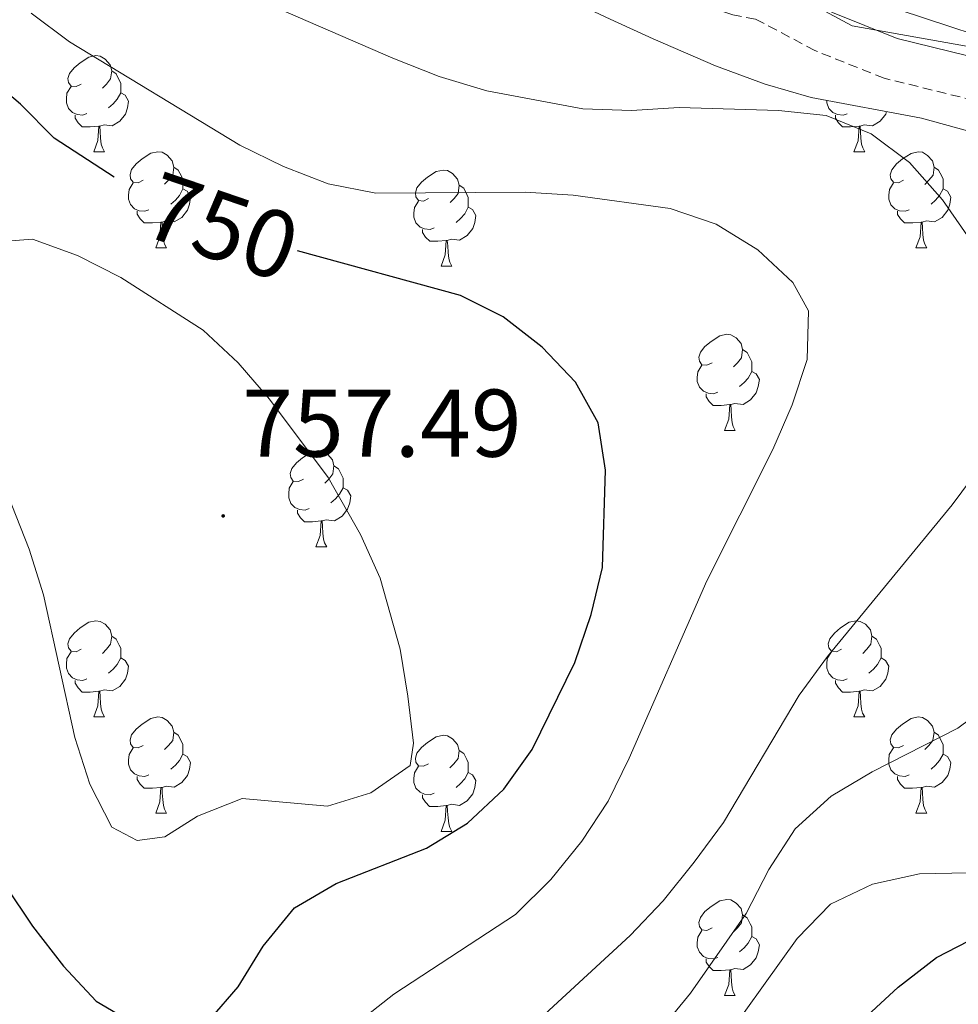
# Model space of a CAD drawing. Units: metres. Extents: x 558914 to 563395, y 4716722 to 4719731.
# Drawn here: x 560976 to 561074, y 4717664 to 4717767 of the extents above; entities that cross this region are included whole.
import ezdxf
from ezdxf.enums import TextEntityAlignment as Align

# ---------------------------------------------------------------- set-up
doc = ezdxf.new("R2010")
doc.units = ezdxf.units.M
doc.header["$MEASUREMENT"] = 0
doc.linetypes.add('TRAZOSX2', pattern=[1.5, 1, -0.5])
for name, color, linetype, lineweight in [('Carátula', 7, 'Continuous', 5), ('Level 1', 19, 'Continuous', 0), ('Level 21', 19, 'Continuous', 0), ('Level 35', 92, 'TRAZOSX2', 0), ('Level 36', 19, 'Continuous', 40), ('Level 4', 36, 'Continuous', 30), ('Level 41', 19, 'Continuous', 0), ('Level 5', 36, 'Continuous', 0), ('Level 7', 1, 'Continuous', 0)]:
    doc.layers.add(name, color=color, linetype=linetype, lineweight=lineweight)
doc.styles.add('Arial', font='ARIAL.TTF', dxfattribs={"height": 0.2})

# ---------------------------------------------------------------- blocks, each defined once
blk = doc.blocks.new('5PATER')
at = {"layer": 'Carátula', "linetype": 'Continuous', "lineweight": 5}
h = blk.add_hatch(color=250, dxfattribs=at)
edge = h.paths.add_edge_path()
edge.add_ellipse((0, 0), major_axis=(-1.33, -1.34), ratio=0.999422, start_angle=0, end_angle=360)

msp = doc.modelspace()

# ---------------------------------------------------------------- linework, layer by layer
at = {"layer": 'Level 1', "color": 19, "linetype": 'Continuous', "lineweight": 0, "ltscale": 0.5}
msp.add_polyline3d([(561183.07, 4717744.23, 716.18), (561081.84, 4717762.71, 735.03), (561062.89, 4717766.09, 736.84), (561056.67, 4717769.46, 736.07), (561013.18, 4717788.73, 729.37), (560985.72, 4717799.77, 730.93), (560974.92, 4717806.4, 731.52), (560945.05, 4717831.38, 733.75), (560949.26, 4717841.07, 729.9), (560950.66, 4717846.79, 726.45), (560966.84, 4717880.96, 710.04), (560970.79, 4717890.65, 703.88), (560973.47, 4717901.08, 700.29), (560977.04, 4717910.63, 694.86), (560988.77, 4717939.05, 685.04), (561006.1, 4717986.55, 668.1), (561008.53, 4717999.27, 665.24), (561017.33, 4718032.73, 653.12), (561023.33, 4718056.65, 642.45), (561023.21, 4718061.22, 640.73), (561030.23, 4718089.59, 633.47), (561032.27, 4718099.51, 631.39), (561050.64, 4718169.75, 621.67)], dxfattribs=at)
at = {"layer": 'Level 21', "color": 19, "linetype": 'Continuous', "lineweight": 0}
msp.add_polyline3d([(560911.1, 4717825.1, 739.24), (560917.85, 4717827.46, 738.06), (560925.38, 4717830.01, 737.58), (560932.79, 4717830.73, 737.03), (560940.72, 4717829.81, 735.43), (560948.52, 4717826.86, 733.49), (560954.94, 4717823.98, 732.52), (560964.63, 4717814.54, 731.95), (560974.53, 4717804.38, 731.94), (560980.55, 4717801.3, 731.53), (560987.63, 4717798.22, 730.8), (560996.15, 4717794.55, 729.3), (561009.25, 4717789.24, 729.01), (561016.46, 4717785.69, 729.1), (561037.76, 4717776.65, 732.52), (561046.47, 4717773.11, 734.26), (561051.52, 4717771.47, 735.12), (561054.27, 4717770.95, 735.61), (561060.82, 4717767.47, 736.84), (561067.57, 4717764.78, 736.84), (561076.81, 4717762.49, 736.12)], dxfattribs=at)
at = {"layer": 'Level 21', "color": 19, "linetype": 'TRAZOSX2', "lineweight": 0}
msp.add_polyline3d([(561075.59, 4717758.3, 736.12), (561066.23, 4717760.62, 736.84), (561058.99, 4717763.51, 736.84), (561052.81, 4717766.79, 735.61), (561050.43, 4717767.24, 735.12), (561044.98, 4717769.01, 734.26), (561036.09, 4717772.62, 732.52), (561014.65, 4717781.73, 729.1), (561007.47, 4717785.25, 729.01), (560994.47, 4717790.52, 729.3), (560985.9, 4717794.22, 730.8), (560978.69, 4717797.35, 731.53), (560971.9, 4717800.82, 731.94), (560961.55, 4717811.46, 731.95), (560952.45, 4717820.32, 732.52), (560946.85, 4717822.83, 733.49), (560939.68, 4717825.54, 735.43), (560932.75, 4717826.35, 737.03), (560926.31, 4717825.72, 737.58), (560919.27, 4717823.34, 738.06), (560912.8, 4717821.08, 739.24)], dxfattribs=at)
at = {"layer": 'Level 35', "color": 92, "linetype": 'Continuous', "lineweight": 0, "ltscale": 0.5}
for points in [[(561078.26, 4717764.33, 735.87), (561062.59, 4717769.51, 735.87), (561057.93, 4717771.58, 735.36), (561049.95, 4717775.4, 733.78), (561040.76, 4717779.29, 732.97), (561011.38, 4717792.14, 731.04), (560993.75, 4717800.2, 730.28), (560987.04, 4717803.99, 730.41), (560978.84, 4717809.69, 730.97), (560967.06, 4717820.37, 732.61), (560958.61, 4717827.45, 732.82), (560954.38, 4717830.13, 733.52), (560949.81, 4717832.01, 734.39), (560947.27, 4717832.7, 734.77), (560942.31, 4717833.44, 735.11), (560936.72, 4717833.68, 735.58), (560931.9, 4717833.59, 736.86), (560927.11, 4717833.16, 738.33), (560921.45, 4717831.98, 739.5), (560916.84, 4717830.22, 740.37), (560909.42, 4717825.76, 741.56)], [(560914.47, 4717815.26, 742.75), (560916.47, 4717816.84, 742.51), (560920.91, 4717819.36, 742.06), (560927.15, 4717821.03, 741.46), (560932.11, 4717821.26, 740.91), (560937.09, 4717820.69, 740.3), (560943.75, 4717819.12, 739.42), (560948.42, 4717817.43, 738.78), (560954.54, 4717813.55, 737.84), (560962.6, 4717807.79, 736.56), (560970.42, 4717801.51, 735.99), (560974.54, 4717798.71, 735.98), (560992.89, 4717789.12, 735.88), (561033.17, 4717768.92, 735.77), (561037.64, 4717766.78, 736.45), (561042.11, 4717764.74, 737.56), (561048.61, 4717761.93, 738.25), (561053.81, 4717760, 738.46), (561058.62, 4717758.61, 738.46), (561070.13, 4717756.46, 738.46), (561074.93, 4717755.12, 738.46)]]:
    msp.add_polyline3d(points, dxfattribs=at)
at = {"layer": 'Level 36', "color": 92, "linetype": 'Continuous', "lineweight": 0}
for points in [[(560982.44, 4717760.01, 0.01), (560981.91, 4717759.74, 0.01), (560981.38, 4717759.8, 0.01), (560981.11, 4717760.17, 0.01), (560981.06, 4717760.59, 0.01), (560981.22, 4717761.11, 0.01), (560981.7, 4717761.71, 0.01), (560982.33, 4717762.24, 0.01), (560983.23, 4717762.82, 0.01), (560983.98, 4717762.98, 0.01), (560984.4, 4717762.93, 0.01), (560984.93, 4717762.61, 0.01), (560985.46, 4717762.03, 0.01), (560985.62, 4717761.39, 0.01), (560985.51, 4717760.54, 0.01), (560985.09, 4717760.01, 0.01), (560984.67, 4717759.58, 0.01)], [(560985.62, 4717761.39, 0.01), (560986.1, 4717761.07, 0.01), (560986.41, 4717760.43, 0.01), (560986.57, 4717760.11, 0.01), (560986.57, 4717759.53, 0.01), (560986.57, 4717759.11, 0.01), (560986.2, 4717758.42, 0.01), (560985.78, 4717757.94, 0.01), (560985.3, 4717757.52, 0.01)], [(560983.02, 4717756.93, 0.01), (560982.6, 4717756.77, 0.01), (560982.01, 4717756.83, 0.01), (560981.54, 4717757.04, 0.01), (560981.11, 4717757.46, 0.01), (560980.9, 4717758.05, 0.01), (560980.9, 4717758.47, 0.01), (560980.95, 4717759.05, 0.01), (560981.38, 4717759.74, 0.01)], [(560986.57, 4717759.11, 0.01), (560987.03, 4717758.86, 0.01), (560987.37, 4717758.24, 0.01), (560987.26, 4717757.52, 0.01), (560987.05, 4717756.88, 0.01), (560986.47, 4717756.14, 0.01), (560985.67, 4717755.66, 0.01), (560984.82, 4717755.76, 0.01), (560984.39, 4717755.63, 0.01)], [(561062.35, 4717756.92, 0.01), (561061.93, 4717756.77, 0.01), (561061.34, 4717756.83, 0.01), (561060.87, 4717757.03, 0.01), (561060.44, 4717757.46, 0.01), (561060.23, 4717758.05, 0.01), (561060.23, 4717758.31, 0.01)], [(561066.47, 4717757.14, 0.01), (561066.38, 4717756.87, 0.01), (561065.8, 4717756.13, 0.01), (561065, 4717755.65, 0.01), (561064.15, 4717755.76, 0.01), (561063.72, 4717755.63, 0.01)], [(560984.28, 4717755.63, 0.01), (560983.39, 4717755.55, 0.01), (560982.55, 4717755.55, 0.01), (560982.12, 4717755.98, 0.01), (560981.8, 4717756.45, 0.01), (560981.8, 4717756.77, 0.01)], [(561063.61, 4717755.63, 0.01), (561062.72, 4717755.54, 0.01), (561061.88, 4717755.55, 0.01), (561061.45, 4717755.97, 0.01), (561061.13, 4717756.45, 0.01), (561061.13, 4717756.77, 0.01)], [(560983.74, 4717752.95, 0.01), (560984.17, 4717754.11, 0.01), (560984.28, 4717755.63, 0.01), (560984.39, 4717755.63, 0.01), (560984.43, 4717755.05, 0.01), (560984.46, 4717754.36, 0.01), (560984.53, 4717753.75, 0.01), (560984.65, 4717753.35, 0.01), (560984.86, 4717752.95, 0.01)], [(561063.07, 4717752.94, 0.01), (561063.5, 4717754.1, 0.01), (561063.61, 4717755.63, 0.01), (561063.72, 4717755.63, 0.01), (561063.76, 4717755.04, 0.01), (561063.79, 4717754.36, 0.01), (561063.86, 4717753.74, 0.01), (561063.98, 4717753.34, 0.01), (561064.19, 4717752.94, 0.01)], [(560983.74, 4717752.95, 0.01), (560984.86, 4717752.95, 0.01)], [(560988.91, 4717749.97, 0.01), (560988.38, 4717749.71, 0.01), (560987.85, 4717749.76, 0.01), (560987.59, 4717750.13, 0.01), (560987.53, 4717750.56, 0.01), (560987.69, 4717751.08, 0.01), (560988.17, 4717751.67, 0.01), (560988.81, 4717752.2, 0.01), (560989.71, 4717752.79, 0.01), (560990.45, 4717752.95, 0.01), (560990.88, 4717752.89, 0.01), (560991.41, 4717752.58, 0.01), (560991.94, 4717751.99, 0.01), (560992.1, 4717751.35, 0.01), (560991.99, 4717750.5, 0.01), (560991.56, 4717749.97, 0.01), (560991.14, 4717749.55, 0.01)], [(561063.07, 4717752.94, 0.01), (561064.19, 4717752.94, 0.01)], [(561068.24, 4717749.97, 0.01), (561067.71, 4717749.7, 0.01), (561067.18, 4717749.76, 0.01), (561066.92, 4717750.13, 0.01), (561066.86, 4717750.55, 0.01), (561067.02, 4717751.07, 0.01), (561067.5, 4717751.67, 0.01), (561068.14, 4717752.2, 0.01), (561069.04, 4717752.78, 0.01), (561069.78, 4717752.94, 0.01), (561070.21, 4717752.89, 0.01), (561070.74, 4717752.57, 0.01), (561071.27, 4717751.99, 0.01), (561071.43, 4717751.35, 0.01), (561071.32, 4717750.5, 0.01), (561070.89, 4717749.97, 0.01), (561070.47, 4717749.54, 0.01)], [(560992.1, 4717751.35, 0.01), (560992.57, 4717751.04, 0.01), (560992.89, 4717750.4, 0.01), (560993.05, 4717750.08, 0.01), (560993.05, 4717749.5, 0.01), (560993.05, 4717749.07, 0.01), (560992.68, 4717748.38, 0.01), (560992.26, 4717747.9, 0.01), (560991.78, 4717747.48, 0.01)], [(561018.69, 4717748.07, 0.01), (561018.16, 4717747.8, 0.01), (561017.63, 4717747.85, 0.01), (561017.36, 4717748.23, 0.01), (561017.31, 4717748.65, 0.01), (561017.47, 4717749.17, 0.01), (561017.95, 4717749.77, 0.01), (561018.58, 4717750.29, 0.01), (561019.48, 4717750.88, 0.01), (561020.23, 4717751.04, 0.01), (561020.65, 4717750.99, 0.01), (561021.18, 4717750.67, 0.01), (561021.71, 4717750.09, 0.01), (561021.87, 4717749.45, 0.01), (561021.76, 4717748.59, 0.01), (561021.34, 4717748.07, 0.01), (561020.92, 4717747.64, 0.01)], [(561071.43, 4717751.35, 0.01), (561071.9, 4717751.03, 0.01), (561072.22, 4717750.39, 0.01), (561072.38, 4717750.07, 0.01), (561072.38, 4717749.49, 0.01), (561072.38, 4717749.07, 0.01), (561072.01, 4717748.38, 0.01), (561071.59, 4717747.9, 0.01), (561071.11, 4717747.48, 0.01)], [(560989.5, 4717746.89, 0.01), (560989.07, 4717746.73, 0.01), (560988.49, 4717746.79, 0.01), (560988.01, 4717747, 0.01), (560987.59, 4717747.43, 0.01), (560987.37, 4717748.01, 0.01), (560987.37, 4717748.43, 0.01), (560987.43, 4717749.02, 0.01), (560987.85, 4717749.71, 0.01)], [(560993.05, 4717749.07, 0.01), (560993.5, 4717748.82, 0.01), (560993.85, 4717748.21, 0.01), (560993.74, 4717747.48, 0.01), (560993.53, 4717746.84, 0.01), (560992.94, 4717746.1, 0.01), (560992.15, 4717745.62, 0.01), (560991.3, 4717745.73, 0.01), (560990.87, 4717745.6, 0.01)], [(561021.87, 4717749.45, 0.01), (561022.35, 4717749.13, 0.01), (561022.66, 4717748.49, 0.01), (561022.82, 4717748.17, 0.01), (561022.82, 4717747.59, 0.01), (561022.82, 4717747.17, 0.01), (561022.45, 4717746.47, 0.01), (561022.03, 4717745.99, 0.01), (561021.55, 4717745.57, 0.01)], [(561068.83, 4717746.89, 0.01), (561068.4, 4717746.73, 0.01), (561067.82, 4717746.79, 0.01), (561067.34, 4717747, 0.01), (561066.92, 4717747.42, 0.01), (561066.7, 4717748.01, 0.01), (561066.7, 4717748.43, 0.01), (561066.76, 4717749.01, 0.01), (561067.18, 4717749.7, 0.01)], [(561072.38, 4717749.07, 0.01), (561072.83, 4717748.82, 0.01), (561073.18, 4717748.2, 0.01), (561073.07, 4717747.48, 0.01), (561072.86, 4717746.84, 0.01), (561072.27, 4717746.1, 0.01), (561071.48, 4717745.62, 0.01), (561070.63, 4717745.72, 0.01), (561070.2, 4717745.59, 0.01)], [(561019.27, 4717744.99, 0.01), (561018.85, 4717744.83, 0.01), (561018.26, 4717744.89, 0.01), (561017.79, 4717745.09, 0.01), (561017.36, 4717745.52, 0.01), (561017.15, 4717746.11, 0.01), (561017.15, 4717746.53, 0.01), (561017.2, 4717747.11, 0.01), (561017.63, 4717747.8, 0.01)], [(560990.76, 4717745.6, 0.01), (560989.87, 4717745.51, 0.01), (560989.02, 4717745.51, 0.01), (560988.6, 4717745.94, 0.01), (560988.28, 4717746.42, 0.01), (560988.28, 4717746.73, 0.01)], [(561022.82, 4717747.17, 0.01), (561023.28, 4717746.91, 0.01), (561023.62, 4717746.3, 0.01), (561023.51, 4717745.57, 0.01), (561023.3, 4717744.93, 0.01), (561022.72, 4717744.19, 0.01), (561021.92, 4717743.71, 0.01), (561021.07, 4717743.82, 0.01), (561020.64, 4717743.69, 0.01)], [(561070.09, 4717745.59, 0.01), (561069.2, 4717745.51, 0.01), (561068.35, 4717745.51, 0.01), (561067.93, 4717745.94, 0.01), (561067.61, 4717746.41, 0.01), (561067.61, 4717746.73, 0.01)], [(560990.21, 4717742.91, 0.01), (560990.65, 4717744.07, 0.01), (560990.76, 4717745.6, 0.01), (560990.87, 4717745.6, 0.01), (560990.9, 4717745.01, 0.01), (560990.94, 4717744.33, 0.01), (560991.01, 4717743.71, 0.01), (560991.12, 4717743.31, 0.01), (560991.34, 4717742.91, 0.01)], [(561020.53, 4717743.69, 0.01), (561019.64, 4717743.61, 0.01), (561018.8, 4717743.61, 0.01), (561018.37, 4717744.03, 0.01), (561018.05, 4717744.51, 0.01), (561018.05, 4717744.83, 0.01)], [(561069.54, 4717742.91, 0.01), (561069.98, 4717744.07, 0.01), (561070.09, 4717745.59, 0.01), (561070.2, 4717745.59, 0.01), (561070.23, 4717745.01, 0.01), (561070.27, 4717744.32, 0.01), (561070.34, 4717743.71, 0.01), (561070.45, 4717743.31, 0.01), (561070.67, 4717742.91, 0.01)], [(561019.99, 4717741.01, 0.01), (561020.42, 4717742.17, 0.01), (561020.53, 4717743.69, 0.01), (561020.64, 4717743.69, 0.01), (561020.68, 4717743.11, 0.01), (561020.71, 4717742.42, 0.01), (561020.78, 4717741.81, 0.01), (561020.9, 4717741.41, 0.01), (561021.11, 4717741.01, 0.01)], [(560990.21, 4717742.91, 0.01), (560991.34, 4717742.91, 0.01)], [(561069.54, 4717742.91, 0.01), (561070.67, 4717742.91, 0.01)], [(561019.99, 4717741.01, 0.01), (561021.11, 4717741.01, 0.01)], [(561048.26, 4717730.92, 0.01), (561047.73, 4717730.66, 0.01), (561047.2, 4717730.71, 0.01), (561046.94, 4717731.08, 0.01), (561046.88, 4717731.51, 0.01), (561047.04, 4717732.03, 0.01), (561047.52, 4717732.62, 0.01), (561048.16, 4717733.15, 0.01), (561049.06, 4717733.74, 0.01), (561049.8, 4717733.9, 0.01), (561050.23, 4717733.84, 0.01), (561050.76, 4717733.53, 0.01), (561051.29, 4717732.94, 0.01), (561051.45, 4717732.3, 0.01), (561051.34, 4717731.45, 0.01), (561050.91, 4717730.92, 0.01), (561050.49, 4717730.5, 0.01)], [(561051.45, 4717732.3, 0.01), (561051.92, 4717731.99, 0.01), (561052.24, 4717731.35, 0.01), (561052.4, 4717731.03, 0.01), (561052.4, 4717730.45, 0.01), (561052.4, 4717730.02, 0.01), (561052.03, 4717729.33, 0.01), (561051.61, 4717728.85, 0.01), (561051.13, 4717728.43, 0.01)], [(561048.85, 4717727.84, 0.01), (561048.42, 4717727.68, 0.01), (561047.84, 4717727.74, 0.01), (561047.36, 4717727.95, 0.01), (561046.94, 4717728.38, 0.01), (561046.72, 4717728.96, 0.01), (561046.72, 4717729.38, 0.01), (561046.78, 4717729.97, 0.01), (561047.2, 4717730.66, 0.01)], [(561052.4, 4717730.02, 0.01), (561052.85, 4717729.77, 0.01), (561053.2, 4717729.16, 0.01), (561053.09, 4717728.43, 0.01), (561052.88, 4717727.79, 0.01), (561052.29, 4717727.05, 0.01), (561051.5, 4717726.57, 0.01), (561050.65, 4717726.68, 0.01), (561050.22, 4717726.55, 0.01)], [(561050.11, 4717726.55, 0.01), (561049.22, 4717726.46, 0.01), (561048.37, 4717726.46, 0.01), (561047.95, 4717726.89, 0.01), (561047.63, 4717727.37, 0.01), (561047.63, 4717727.68, 0.01)], [(561049.56, 4717723.86, 0.01), (561050, 4717725.02, 0.01), (561050.11, 4717726.55, 0.01), (561050.22, 4717726.55, 0.01), (561050.25, 4717725.96, 0.01), (561050.29, 4717725.28, 0.01), (561050.36, 4717724.66, 0.01), (561050.47, 4717724.26, 0.01), (561050.69, 4717723.86, 0.01)], [(561049.56, 4717723.86, 0.01), (561050.69, 4717723.86, 0.01)], [(561005.63, 4717718.78, 0.01), (561005.1, 4717718.52, 0.01), (561004.57, 4717718.57, 0.01), (561004.3, 4717718.94, 0.01), (561004.25, 4717719.37, 0.01), (561004.41, 4717719.89, 0.01), (561004.89, 4717720.48, 0.01), (561005.52, 4717721.01, 0.01), (561006.42, 4717721.6, 0.01), (561007.17, 4717721.76, 0.01), (561007.59, 4717721.7, 0.01), (561008.12, 4717721.39, 0.01), (561008.65, 4717720.8, 0.01), (561008.81, 4717720.16, 0.01), (561008.7, 4717719.31, 0.01), (561008.28, 4717718.78, 0.01), (561007.86, 4717718.36, 0.01)], [(561008.81, 4717720.16, 0.01), (561009.29, 4717719.85, 0.01), (561009.6, 4717719.21, 0.01), (561009.76, 4717718.89, 0.01), (561009.76, 4717718.31, 0.01), (561009.76, 4717717.88, 0.01), (561009.39, 4717717.19, 0.01), (561008.97, 4717716.71, 0.01), (561008.49, 4717716.29, 0.01)], [(561006.21, 4717715.7, 0.01), (561005.79, 4717715.54, 0.01), (561005.2, 4717715.6, 0.01), (561004.73, 4717715.81, 0.01), (561004.3, 4717716.24, 0.01), (561004.09, 4717716.82, 0.01), (561004.09, 4717717.24, 0.01), (561004.14, 4717717.83, 0.01), (561004.57, 4717718.52, 0.01)], [(561009.76, 4717717.88, 0.01), (561010.22, 4717717.63, 0.01), (561010.56, 4717717.02, 0.01), (561010.45, 4717716.29, 0.01), (561010.24, 4717715.65, 0.01), (561009.66, 4717714.91, 0.01), (561008.86, 4717714.43, 0.01), (561008.01, 4717714.54, 0.01), (561007.58, 4717714.41, 0.01)], [(561007.47, 4717714.41, 0.01), (561006.58, 4717714.32, 0.01), (561005.74, 4717714.32, 0.01), (561005.31, 4717714.75, 0.01), (561004.99, 4717715.23, 0.01), (561004.99, 4717715.54, 0.01)], [(561006.93, 4717711.72, 0.01), (561007.36, 4717712.88, 0.01), (561007.47, 4717714.41, 0.01), (561007.58, 4717714.41, 0.01), (561007.62, 4717713.82, 0.01), (561007.65, 4717713.14, 0.01), (561007.72, 4717712.52, 0.01), (561007.84, 4717712.12, 0.01), (561008.05, 4717711.72, 0.01)], [(561006.93, 4717711.72, 0.01), (561008.05, 4717711.72, 0.01)], [(560982.44, 4717701.01, 0.01), (560981.91, 4717700.75, 0.01), (560981.38, 4717700.8, 0.01), (560981.11, 4717701.17, 0.01), (560981.06, 4717701.6, 0.01), (560981.22, 4717702.12, 0.01), (560981.7, 4717702.71, 0.01), (560982.33, 4717703.24, 0.01), (560983.23, 4717703.83, 0.01), (560983.98, 4717703.99, 0.01), (560984.4, 4717703.93, 0.01), (560984.93, 4717703.62, 0.01), (560985.46, 4717703.03, 0.01), (560985.62, 4717702.39, 0.01), (560985.51, 4717701.54, 0.01), (560985.09, 4717701.01, 0.01), (560984.67, 4717700.59, 0.01)], [(561061.77, 4717701.01, 0.01), (561061.23, 4717700.75, 0.01), (561060.71, 4717700.8, 0.01), (561060.44, 4717701.17, 0.01), (561060.39, 4717701.6, 0.01), (561060.55, 4717702.12, 0.01), (561061.03, 4717702.71, 0.01), (561061.66, 4717703.24, 0.01), (561062.56, 4717703.83, 0.01), (561063.31, 4717703.99, 0.01), (561063.73, 4717703.93, 0.01), (561064.26, 4717703.62, 0.01), (561064.79, 4717703.03, 0.01), (561064.95, 4717702.39, 0.01), (561064.84, 4717701.54, 0.01), (561064.41, 4717701.01, 0.01), (561063.99, 4717700.59, 0.01)], [(560985.62, 4717702.39, 0.01), (560986.1, 4717702.08, 0.01), (560986.41, 4717701.44, 0.01), (560986.57, 4717701.12, 0.01), (560986.57, 4717700.54, 0.01), (560986.57, 4717700.11, 0.01), (560986.2, 4717699.42, 0.01), (560985.78, 4717698.94, 0.01), (560985.3, 4717698.52, 0.01)], [(561064.95, 4717702.39, 0.01), (561065.43, 4717702.08, 0.01), (561065.74, 4717701.44, 0.01), (561065.9, 4717701.12, 0.01), (561065.9, 4717700.54, 0.01), (561065.9, 4717700.11, 0.01), (561065.53, 4717699.42, 0.01), (561065.11, 4717698.94, 0.01), (561064.63, 4717698.52, 0.01)], [(560983.02, 4717697.93, 0.01), (560982.6, 4717697.77, 0.01), (560982.01, 4717697.83, 0.01), (560981.54, 4717698.04, 0.01), (560981.11, 4717698.47, 0.01), (560980.9, 4717699.05, 0.01), (560980.9, 4717699.47, 0.01), (560980.95, 4717700.06, 0.01), (560981.38, 4717700.75, 0.01)], [(561062.35, 4717697.93, 0.01), (561061.93, 4717697.77, 0.01), (561061.34, 4717697.83, 0.01), (561060.87, 4717698.04, 0.01), (561060.44, 4717698.47, 0.01), (561060.23, 4717699.05, 0.01), (561060.23, 4717699.47, 0.01), (561060.28, 4717700.06, 0.01), (561060.71, 4717700.75, 0.01)], [(560986.57, 4717700.11, 0.01), (560987.03, 4717699.86, 0.01), (560987.37, 4717699.25, 0.01), (560987.26, 4717698.52, 0.01), (560987.05, 4717697.88, 0.01), (560986.47, 4717697.14, 0.01), (560985.67, 4717696.66, 0.01), (560984.82, 4717696.77, 0.01), (560984.39, 4717696.64, 0.01)], [(561065.9, 4717700.11, 0.01), (561066.35, 4717699.86, 0.01), (561066.7, 4717699.25, 0.01), (561066.59, 4717698.52, 0.01), (561066.38, 4717697.88, 0.01), (561065.79, 4717697.14, 0.01), (561065, 4717696.66, 0.01), (561064.15, 4717696.77, 0.01), (561063.72, 4717696.64, 0.01)], [(560984.28, 4717696.64, 0.01), (560983.39, 4717696.55, 0.01), (560982.55, 4717696.55, 0.01), (560982.12, 4717696.98, 0.01), (560981.8, 4717697.46, 0.01), (560981.8, 4717697.77, 0.01)], [(561063.61, 4717696.64, 0.01), (561062.72, 4717696.55, 0.01), (561061.87, 4717696.55, 0.01), (561061.45, 4717696.98, 0.01), (561061.13, 4717697.46, 0.01), (561061.13, 4717697.77, 0.01)], [(560983.74, 4717693.95, 0.01), (560984.17, 4717695.11, 0.01), (560984.28, 4717696.64, 0.01), (560984.39, 4717696.64, 0.01), (560984.43, 4717696.05, 0.01), (560984.46, 4717695.37, 0.01), (560984.53, 4717694.75, 0.01), (560984.65, 4717694.35, 0.01), (560984.86, 4717693.95, 0.01)], [(561063.07, 4717693.95, 0.01), (561063.5, 4717695.11, 0.01), (561063.61, 4717696.64, 0.01), (561063.72, 4717696.64, 0.01), (561063.75, 4717696.05, 0.01), (561063.79, 4717695.37, 0.01), (561063.86, 4717694.75, 0.01), (561063.97, 4717694.35, 0.01), (561064.19, 4717693.95, 0.01)], [(560983.74, 4717693.95, 0.01), (560984.86, 4717693.95, 0.01)], [(560988.91, 4717690.98, 0.01), (560988.38, 4717690.71, 0.01), (560987.85, 4717690.77, 0.01), (560987.59, 4717691.14, 0.01), (560987.53, 4717691.56, 0.01), (560987.69, 4717692.08, 0.01), (560988.17, 4717692.68, 0.01), (560988.81, 4717693.21, 0.01), (560989.71, 4717693.79, 0.01), (560990.45, 4717693.95, 0.01), (560990.88, 4717693.9, 0.01), (560991.41, 4717693.58, 0.01), (560991.94, 4717693, 0.01), (560992.1, 4717692.36, 0.01), (560991.99, 4717691.51, 0.01), (560991.56, 4717690.98, 0.01), (560991.14, 4717690.55, 0.01)], [(561063.07, 4717693.95, 0.01), (561064.19, 4717693.95, 0.01)], [(561068.24, 4717690.98, 0.01), (561067.71, 4717690.71, 0.01), (561067.18, 4717690.77, 0.01), (561066.91, 4717691.14, 0.01), (561066.86, 4717691.56, 0.01), (561067.02, 4717692.08, 0.01), (561067.5, 4717692.68, 0.01), (561068.13, 4717693.21, 0.01), (561069.03, 4717693.79, 0.01), (561069.78, 4717693.95, 0.01), (561070.21, 4717693.9, 0.01), (561070.73, 4717693.58, 0.01), (561071.27, 4717693, 0.01), (561071.43, 4717692.36, 0.01), (561071.31, 4717691.51, 0.01), (561070.89, 4717690.98, 0.01), (561070.47, 4717690.55, 0.01)], [(560992.1, 4717692.36, 0.01), (560992.57, 4717692.04, 0.01), (560992.89, 4717691.4, 0.01), (560993.05, 4717691.08, 0.01), (560993.05, 4717690.5, 0.01), (560993.05, 4717690.08, 0.01), (560992.68, 4717689.39, 0.01), (560992.26, 4717688.91, 0.01), (560991.78, 4717688.49, 0.01)], [(561071.43, 4717692.36, 0.01), (561071.9, 4717692.04, 0.01), (561072.21, 4717691.4, 0.01), (561072.37, 4717691.08, 0.01), (561072.37, 4717690.5, 0.01), (561072.37, 4717690.08, 0.01), (561072.01, 4717689.39, 0.01), (561071.59, 4717688.91, 0.01), (561071.11, 4717688.49, 0.01)], [(561018.69, 4717689.07, 0.01), (561018.15, 4717688.81, 0.01), (561017.63, 4717688.86, 0.01), (561017.36, 4717689.23, 0.01), (561017.31, 4717689.66, 0.01), (561017.47, 4717690.18, 0.01), (561017.95, 4717690.77, 0.01), (561018.58, 4717691.3, 0.01), (561019.48, 4717691.89, 0.01), (561020.23, 4717692.05, 0.01), (561020.65, 4717691.99, 0.01), (561021.18, 4717691.68, 0.01), (561021.71, 4717691.09, 0.01), (561021.87, 4717690.45, 0.01), (561021.76, 4717689.6, 0.01), (561021.33, 4717689.07, 0.01), (561020.91, 4717688.65, 0.01)], [(560989.5, 4717687.9, 0.01), (560989.07, 4717687.74, 0.01), (560988.49, 4717687.8, 0.01), (560988.01, 4717688.01, 0.01), (560987.59, 4717688.43, 0.01), (560987.37, 4717689.02, 0.01), (560987.37, 4717689.44, 0.01), (560987.43, 4717690.02, 0.01), (560987.85, 4717690.71, 0.01)], [(561021.87, 4717690.45, 0.01), (561022.35, 4717690.14, 0.01), (561022.66, 4717689.5, 0.01), (561022.82, 4717689.18, 0.01), (561022.82, 4717688.6, 0.01), (561022.82, 4717688.17, 0.01), (561022.45, 4717687.48, 0.01), (561022.03, 4717687, 0.01), (561021.55, 4717686.58, 0.01)], [(561068.83, 4717687.9, 0.01), (561068.4, 4717687.74, 0.01), (561067.81, 4717687.8, 0.01), (561067.34, 4717688.01, 0.01), (561066.91, 4717688.43, 0.01), (561066.7, 4717689.02, 0.01), (561066.7, 4717689.44, 0.01), (561066.75, 4717690.02, 0.01), (561067.18, 4717690.71, 0.01)], [(560993.05, 4717690.08, 0.01), (560993.5, 4717689.83, 0.01), (560993.85, 4717689.21, 0.01), (560993.74, 4717688.49, 0.01), (560993.53, 4717687.85, 0.01), (560992.94, 4717687.11, 0.01), (560992.15, 4717686.63, 0.01), (560991.3, 4717686.73, 0.01), (560990.87, 4717686.6, 0.01)], [(561072.37, 4717690.08, 0.01), (561072.83, 4717689.83, 0.01), (561073.17, 4717689.21, 0.01), (561073.07, 4717688.49, 0.01), (561072.85, 4717687.85, 0.01), (561072.27, 4717687.11, 0.01), (561071.47, 4717686.63, 0.01), (561070.63, 4717686.73, 0.01), (561070.19, 4717686.6, 0.01)], [(561019.27, 4717685.99, 0.01), (561018.85, 4717685.83, 0.01), (561018.26, 4717685.89, 0.01), (561017.79, 4717686.1, 0.01), (561017.36, 4717686.53, 0.01), (561017.15, 4717687.11, 0.01), (561017.15, 4717687.53, 0.01), (561017.2, 4717688.12, 0.01), (561017.63, 4717688.81, 0.01)], [(561022.82, 4717688.17, 0.01), (561023.27, 4717687.92, 0.01), (561023.62, 4717687.31, 0.01), (561023.51, 4717686.58, 0.01), (561023.3, 4717685.94, 0.01), (561022.71, 4717685.2, 0.01), (561021.92, 4717684.72, 0.01), (561021.07, 4717684.83, 0.01), (561020.64, 4717684.7, 0.01)], [(560990.76, 4717686.6, 0.01), (560989.87, 4717686.52, 0.01), (560989.02, 4717686.52, 0.01), (560988.6, 4717686.95, 0.01), (560988.28, 4717687.42, 0.01), (560988.28, 4717687.74, 0.01)], [(561070.09, 4717686.6, 0.01), (561069.19, 4717686.52, 0.01), (561068.35, 4717686.52, 0.01), (561067.93, 4717686.95, 0.01), (561067.61, 4717687.42, 0.01), (561067.61, 4717687.74, 0.01)], [(560990.21, 4717683.92, 0.01), (560990.65, 4717685.08, 0.01), (560990.76, 4717686.6, 0.01), (560990.87, 4717686.6, 0.01), (560990.9, 4717686.02, 0.01), (560990.94, 4717685.33, 0.01), (560991.01, 4717684.72, 0.01), (560991.12, 4717684.32, 0.01), (560991.34, 4717683.92, 0.01)], [(561069.54, 4717683.92, 0.01), (561069.97, 4717685.08, 0.01), (561070.09, 4717686.6, 0.01), (561070.19, 4717686.6, 0.01), (561070.23, 4717686.02, 0.01), (561070.27, 4717685.33, 0.01), (561070.33, 4717684.72, 0.01), (561070.45, 4717684.32, 0.01), (561070.67, 4717683.92, 0.01)], [(561020.53, 4717684.7, 0.01), (561019.64, 4717684.61, 0.01), (561018.79, 4717684.61, 0.01), (561018.37, 4717685.04, 0.01), (561018.05, 4717685.52, 0.01), (561018.05, 4717685.83, 0.01)], [(561019.99, 4717682.01, 0.01), (561020.42, 4717683.17, 0.01), (561020.53, 4717684.7, 0.01), (561020.64, 4717684.7, 0.01), (561020.67, 4717684.11, 0.01), (561020.71, 4717683.43, 0.01), (561020.78, 4717682.81, 0.01), (561020.89, 4717682.41, 0.01), (561021.11, 4717682.01, 0.01)], [(560990.21, 4717683.92, 0.01), (560991.34, 4717683.92, 0.01)], [(561069.54, 4717683.92, 0.01), (561070.67, 4717683.92, 0.01)], [(561019.99, 4717682.01, 0.01), (561021.11, 4717682.01, 0.01)], [(561048.26, 4717671.93, 0.01), (561047.73, 4717671.67, 0.01), (561047.2, 4717671.72, 0.01), (561046.94, 4717672.09, 0.01), (561046.88, 4717672.51, 0.01), (561047.04, 4717673.03, 0.01), (561047.52, 4717673.63, 0.01), (561048.16, 4717674.16, 0.01), (561049.06, 4717674.75, 0.01), (561049.8, 4717674.91, 0.01), (561050.23, 4717674.85, 0.01), (561050.76, 4717674.53, 0.01), (561051.29, 4717673.95, 0.01), (561051.45, 4717673.31, 0.01), (561051.34, 4717672.46, 0.01), (561050.91, 4717671.93, 0.01), (561050.49, 4717671.51, 0.01)], [(561051.45, 4717673.31, 0.01), (561051.92, 4717672.99, 0.01), (561052.24, 4717672.35, 0.01), (561052.4, 4717672.03, 0.01), (561052.4, 4717671.45, 0.01), (561052.4, 4717671.03, 0.01), (561052.03, 4717670.34, 0.01), (561051.61, 4717669.86, 0.01), (561051.13, 4717669.44, 0.01)], [(561048.85, 4717668.85, 0.01), (561048.42, 4717668.69, 0.01), (561047.84, 4717668.75, 0.01), (561047.36, 4717668.96, 0.01), (561046.94, 4717669.39, 0.01), (561046.72, 4717669.97, 0.01), (561046.72, 4717670.39, 0.01), (561046.78, 4717670.97, 0.01), (561047.2, 4717671.67, 0.01)], [(561052.4, 4717671.03, 0.01), (561052.85, 4717670.78, 0.01), (561053.2, 4717670.17, 0.01), (561053.09, 4717669.44, 0.01), (561052.88, 4717668.8, 0.01), (561052.29, 4717668.06, 0.01), (561051.5, 4717667.58, 0.01), (561050.65, 4717667.69, 0.01), (561050.22, 4717667.55, 0.01)], [(561050.11, 4717667.55, 0.01), (561049.22, 4717667.47, 0.01), (561048.37, 4717667.47, 0.01), (561047.95, 4717667.9, 0.01), (561047.63, 4717668.37, 0.01), (561047.63, 4717668.69, 0.01)], [(561049.56, 4717664.87, 0.01), (561050, 4717666.03, 0.01), (561050.11, 4717667.55, 0.01), (561050.22, 4717667.55, 0.01), (561050.25, 4717666.97, 0.01), (561050.29, 4717666.29, 0.01), (561050.36, 4717665.67, 0.01), (561050.47, 4717665.27, 0.01), (561050.69, 4717664.87, 0.01)], [(561049.56, 4717664.87, 0.01), (561050.69, 4717664.87, 0.01)]]:
    msp.add_polyline3d(points, dxfattribs=at)
at = {"layer": 'Level 4', "color": 36, "linetype": 'Continuous', "lineweight": 30}
for points in [[(560985.89, 4717750.29, 750.01), (560979.63, 4717754.38, 750.01), (560976.09, 4717757.92, 750.01), (560968.43, 4717764.41, 750.01), (560964.89, 4717765.07, 750.01), (560959.92, 4717764.48, 750.01), (560955.58, 4717762.25, 750.01), (560953.29, 4717759.17, 750.01), (560952.57, 4717755.37, 750.01), (560948.11, 4717748.23, 750.01), (560946.08, 4717743.58, 750.01), (560946.08, 4717739.38, 750.01), (560947.78, 4717736.17, 750.01), (560953.15, 4717727.72, 750.01), (560958.91, 4717713.63, 750.01), (560965.99, 4717694.49, 750.01), (560972.14, 4717680.74, 750.01), (560974.53, 4717676.33, 750.01), (560977.37, 4717672.13, 750.01), (560980.6, 4717667.95, 750.01), (560984, 4717664.28, 750.01), (560988.39, 4717661.72, 750.01)], [(560995.93, 4717662.44, 750.01), (560998.81, 4717665.78, 750.01), (561001.43, 4717670.04, 750.01), (561004.71, 4717674.04, 750.01), (561009.03, 4717676.56, 750.01), (561018.48, 4717680.26, 750.01), (561022.73, 4717682.88, 750.01), (561026.54, 4717686.42, 750.01), (561029.49, 4717690.55, 750.01), (561033.95, 4717699.63, 750.01), (561035.65, 4717704.63, 750.01), (561036.83, 4717709.55, 750.01), (561037.16, 4717719.71, 750.01), (561036.39, 4717724.64, 750.01), (561034.02, 4717728.88, 750.01), (561030.54, 4717732.55, 750.01), (561026.48, 4717735.7, 750.01), (561022.01, 4717737.95, 750.01), (561004.99, 4717742.61, 750.01)], [(561060.34, 4717658.95, 725.01), (561067.68, 4717665.76, 725.01), (561071.68, 4717668.84, 725.01), (561076.13, 4717671.13, 725.01)]]:
    msp.add_polyline3d(points, dxfattribs=at)
at = {"layer": 'Level 5', "color": 36, "linetype": 'Continuous', "lineweight": 0}
for points in [[(561075.17, 4717743.81, 740.01), (561072.29, 4717747.94, 740.01), (561068.88, 4717751.81, 740.01), (561064.88, 4717754.82, 740.01), (561060.17, 4717756.72, 740.01), (561055.19, 4717757.24, 740.01), (561044.83, 4717757.58, 740.01), (561039.84, 4717757.25, 740.01), (561034.79, 4717757.44, 740.01), (561024.75, 4717759.31, 740.01), (561019.79, 4717760.79, 740.01), (561014.95, 4717762.7, 740.01), (560996.25, 4717770.87, 740.01)], [(561011.13, 4717661.91, 745.01), (561015.06, 4717665.01, 745.01), (561027.77, 4717673.33, 745.01), (561031.45, 4717676.97, 745.01), (561034.66, 4717680.98, 745.01), (561037.41, 4717685.15, 745.01), (561039.63, 4717689.65, 745.01), (561047.7, 4717708.15, 745.01), (561054.59, 4717721.86, 745.01), (561056.62, 4717726.52, 745.01), (561058.19, 4717731.27, 745.01), (561058.33, 4717736.35, 745.01), (561056.69, 4717739.29, 745.01), (561053.04, 4717742.71, 745.01), (561048.68, 4717745.37, 745.01), (561043.9, 4717747.02, 745.01), (561033.76, 4717748.41, 745.01), (561028.77, 4717748.74, 745.01), (561013.18, 4717748.61, 745.01), (561008.2, 4717749.59, 745.01), (561003.54, 4717751.4, 745.01), (560998.99, 4717753.63, 745.01), (560981.2, 4717764.41, 745.01), (560977.21, 4717767.42, 745.01)], [(561013.63, 4717708.44, 755.01), (561011.59, 4717713.01, 755.01), (561008.19, 4717718.93, 755.01), (561002.1, 4717727.12, 755.01), (560998.83, 4717730.92, 755.01), (560995.16, 4717734.33, 755.01), (560986.57, 4717739.83, 755.01), (560982.05, 4717742.13, 755.01), (560977.34, 4717743.83, 755.01), (560973.27, 4717743.51, 755.01)], [(560973.27, 4717720.83, 755.01), (560977, 4717711.46, 755.01), (560978.49, 4717706.69, 755.01), (560981.78, 4717691.8, 755.01), (560983.35, 4717686.95, 755.01), (560985.65, 4717682.43, 755.01), (560988.27, 4717681.05, 755.01), (560991.15, 4717681.45, 755.01), (560994.56, 4717683.61, 755.01), (560999.22, 4717685.44, 755.01), (561008.12, 4717684.65, 755.01), (561012.65, 4717686.03, 755.01), (561016.75, 4717688.87, 755.01), (561017.1, 4717691.2, 755.01), (561016.52, 4717696.12, 755.01), (561015.73, 4717701.04, 755.01), (561013.63, 4717708.44, 755.01)], [(561043.15, 4717674.77, 740.01), (561046.38, 4717678.78, 740.01), (561049.47, 4717682.94, 740.01), (561057.34, 4717696.24, 740.01), (561060.31, 4717700.26, 740.01), (561073.33, 4717716.09, 740.01), (561076.35, 4717720.15, 740.01)], [(561042.85, 4717661.25, 735.01), (561046.01, 4717665.12, 735.01), (561051.81, 4717673.43, 735.01), (561054.19, 4717678.02, 735.01), (561056.94, 4717682.28, 735.01), (561060.68, 4717685.69, 735.01), (561064.98, 4717688.23, 735.01), (561073.92, 4717692.79, 735.01), (561078.11, 4717695.91, 735.01)], [(561048.29, 4717658.43, 730.01), (561057.13, 4717670.81, 730.01), (561060.61, 4717674.42, 730.01), (561065, 4717676.51, 730.01), (561069.91, 4717677.56, 730.01), (561074.96, 4717677.69, 730.01)], [(561028.6, 4717660.89, 740.01), (561039.71, 4717671.15, 740.01), (561043.15, 4717674.77, 740.01)]]:
    msp.add_polyline3d(points, dxfattribs=at)

# ---------------------------------------------------------------- block references
at = {"layer": 'Level 7', "color": 19, "linetype": 'Continuous', "lineweight": 0, "xscale": 0.09999983015004542, "yscale": 0.09999983015004542}
msp.add_blockref('5PATER', (560997.25, 4717714.93, 757.5), dxfattribs=at)

# ---------------------------------------------------------------- texts
at = {"layer": 'Level 41', "color": 39, "linetype": 'Continuous', "lineweight": 0, "style": 'Arial'}
msp.add_text('750', height=7, rotation=-18.9069, dxfattribs=at).set_placement((560997.11, 4717745.13, 750.01), align=Align.MIDDLE_CENTER)
at = {"layer": 'Level 41', "color": 19, "linetype": 'Continuous', "lineweight": 0, "style": 'Arial'}
msp.add_text('757.49', height=7, dxfattribs=at).set_placement((560999.24, 4717718.93, 757.5), align=Align.BOTTOM_LEFT)

doc.saveas('drawing.dxf')
